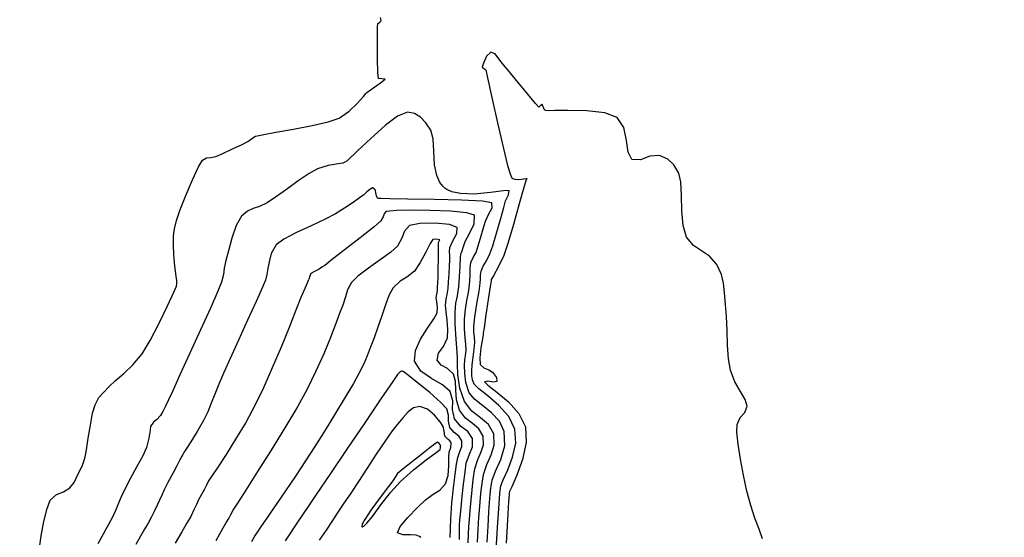
# Model space of a CAD drawing. Units: metres. Extents: x 258681 to 275242, y 8664333 to 8668537.
# Drawn here: x 259663 to 259698, y 8667200 to 8667219 of the extents above; entities that cross this region are included whole.
import ezdxf

# ---------------------------------------------------------------- set-up
doc = ezdxf.new("R2010")
doc.units = ezdxf.units.M
doc.linetypes.add('ACAD_ISO03W100', pattern=[30, 12, -18])
doc.layers.add('02_TIN Mn', color=7, linetype='Continuous', true_color=0x757500)
doc.layers.add('02_TIN My', color=7, linetype='Continuous', true_color=0xad5700)
doc.layers.add('05_PERF', color=7, linetype='Continuous')
doc.layers.add('Señalizacion', color=252, linetype='Continuous')

# ---------------------------------------------------------------- blocks, each defined once
blk = doc.blocks.new('TIN 023')
at = {"layer": '02_TIN Mn', "linetype": 'Continuous', "lineweight": -3}
for points, elevation in [([(259663.652, 8667200.022), (259663.714, 8667200.447), (259663.808, 8667200.962), (259663.92, 8667201.434), (259664.037, 8667201.732), (259664.259, 8667201.924), (259664.507, 8667202.03), (259664.732, 8667202.173), (259664.884, 8667202.358), (259664.978, 8667202.534), (259665.072, 8667202.736), (259665.161, 8667202.922), (259665.222, 8667203.075), (259665.283, 8667203.272), (259665.332, 8667203.529), (259665.395, 8667203.942), (259665.468, 8667204.413), (259665.549, 8667204.845), (259665.635, 8667205.141), (259665.777, 8667205.394), (259665.935, 8667205.575), (259666.141, 8667205.795), (259666.367, 8667206.011), (259666.659, 8667206.263), (259666.986, 8667206.574), (259667.315, 8667206.966), (259667.606, 8667207.439), (259667.928, 8667208.059), (259668.228, 8667208.683), (259668.451, 8667209.173), (259668.543, 8667209.386), (259668.554, 8667209.482), (259668.555, 8667209.58), (259668.535, 8667209.746), (259668.493, 8667210.093), (259668.452, 8667210.504), (259668.436, 8667210.862), (259668.445, 8667211.179), (259668.475, 8667211.431), (259668.548, 8667211.738), (259668.67, 8667212.094), (259668.877, 8667212.622), (259669.117, 8667213.188), (259669.335, 8667213.657), (259669.48, 8667213.895), (259669.623, 8667213.969), (259669.774, 8667213.987), (259669.954, 8667214.025), (259670.201, 8667214.13), (259670.554, 8667214.293), (259670.892, 8667214.456), (259671.097, 8667214.56), (259671.235, 8667214.661), (259671.377, 8667214.75), (259671.611, 8667214.801), (259672.101, 8667214.887), (259672.733, 8667215), (259673.396, 8667215.13), (259673.975, 8667215.265), (259674.358, 8667215.398), (259674.715, 8667215.643), (259675.021, 8667215.931), (259675.234, 8667216.173), (259675.315, 8667216.275), (259675.351, 8667216.309), (259675.524, 8667216.428), (259675.839, 8667216.653), (259676.002, 8667216.794), (259675.893, 8667216.802), (259675.764, 8667216.812), (259675.745, 8667217.029), (259675.735, 8667217.51), (259675.732, 8667218.078), (259675.733, 8667218.477), (259675.736, 8667218.683), (259675.739, 8667218.755), (259675.74, 8667218.767), (259675.746, 8667218.776), (259675.771, 8667218.796), (259675.82, 8667218.83), (259675.863, 8667218.87), (259675.838, 8667218.994)], 26.5), ([(259689.499, 8667200.343), (259689.373, 8667200.692), (259689.226, 8667201.086), (259689.075, 8667201.536), (259688.936, 8667202.049), (259688.812, 8667202.618), (259688.704, 8667203.195), (259688.623, 8667203.725), (259688.579, 8667204.157), (259688.585, 8667204.437), (259688.702, 8667204.679), (259688.862, 8667204.86), (259688.948, 8667205.093), (259688.88, 8667205.334), (259688.71, 8667205.62), (259688.509, 8667205.962), (259688.348, 8667206.372), (259688.279, 8667206.785), (259688.246, 8667207.276), (259688.23, 8667207.796), (259688.213, 8667208.297), (259688.174, 8667208.731), (259688.131, 8667209.15), (259688.102, 8667209.485), (259688.033, 8667209.801), (259687.867, 8667210.159), (259687.606, 8667210.462), (259687.312, 8667210.647), (259687.024, 8667210.834), (259686.779, 8667211.14), (259686.659, 8667211.553), (259686.611, 8667212.08), (259686.595, 8667212.63), (259686.572, 8667213.111), (259686.502, 8667213.429), (259686.325, 8667213.721), (259686.113, 8667213.922), (259685.815, 8667214.057), (259685.466, 8667214.031), (259685.135, 8667213.9), (259684.829, 8667213.918), (259684.689, 8667214.176), (259684.63, 8667214.598), (259684.538, 8667215.056), (259684.298, 8667215.421), (259683.858, 8667215.584), (259683.213, 8667215.654), (259682.532, 8667215.668), (259682.074, 8667215.663), (259681.839, 8667215.661), (259681.753, 8667215.665), (259681.736, 8667215.669), (259681.716, 8667215.687), (259681.681, 8667215.738), (259681.64, 8667215.831), (259681.606, 8667215.9), (259681.555, 8667215.843), (259681.501, 8667215.785), (259681.38, 8667215.922), (259681.102, 8667216.256), (259680.759, 8667216.673), (259680.44, 8667217.058), (259680.237, 8667217.297), (259680.073, 8667217.516), (259679.937, 8667217.696), (259679.789, 8667217.76), (259679.634, 8667217.615), (259679.52, 8667217.362), (259679.479, 8667217.214), (259679.537, 8667217.166), (259679.603, 8667217.117), (259679.668, 8667216.831), (259679.82, 8667216.132), (259680.021, 8667215.224), (259680.233, 8667214.308), (259680.384, 8667213.705), (259680.474, 8667213.397), (259680.518, 8667213.284), (259680.535, 8667213.261), (259680.567, 8667213.24), (259680.645, 8667213.213), (259680.783, 8667213.203), (259680.958, 8667213.221), (259681.065, 8667213.239), (259681.034, 8667213.154), (259680.967, 8667212.911), (259680.802, 8667212.324), (259680.593, 8667211.592), (259680.39, 8667210.912), (259680.247, 8667210.482), (259680.058, 8667210.081), (259679.877, 8667209.755), (259679.795, 8667209.617), (259679.792, 8667209.561), (259679.763, 8667209.366), (259679.693, 8667208.905), (259679.61, 8667208.356), (259679.541, 8667207.895), (259679.511, 8667207.701), (259679.515, 8667207.639), (259679.486, 8667207.497), (259679.428, 8667207.177), (259679.386, 8667206.823), (259679.405, 8667206.584), (259679.536, 8667206.458), (259679.707, 8667206.389), (259679.849, 8667206.304), (259679.982, 8667206.12), (259680.002, 8667205.968), (259679.875, 8667205.95), (259679.681, 8667205.981), (259679.562, 8667205.96), (259679.681, 8667205.84), (259680.002, 8667205.595), (259680.41, 8667205.247), (259680.79, 8667204.823), (259681.025, 8667204.345), (259681.045, 8667203.789), (259680.913, 8667203.18), (259680.713, 8667202.619), (259680.531, 8667202.205), (259680.45, 8667202.038), (259680.443, 8667201.982), (259680.437, 8667201.926), (259680.421, 8667201.664), (259680.384, 8667201.02), (259680.336, 8667200.185)], 26.5), ([(259679.978, 8667199.951), (259680.024, 8667200.746), (259680.065, 8667201.428), (259680.089, 8667201.784), (259680.102, 8667201.948), (259680.115, 8667202.078), (259680.141, 8667202.24), (259680.227, 8667202.451), (259680.392, 8667202.81), (259680.564, 8667203.266), (259680.673, 8667203.767), (259680.646, 8667204.262), (259680.426, 8667204.716), (259680.072, 8667205.118), (259679.681, 8667205.455), (259679.352, 8667205.712), (259679.184, 8667205.875), (259679.125, 8667206.036), (259679.108, 8667206.178), (259679.104, 8667206.356), (259679.117, 8667206.568), (259679.152, 8667206.843), (259679.189, 8667207.126), (259679.209, 8667207.364), (259679.2, 8667207.574), (259679.18, 8667207.742), (259679.176, 8667207.952), (259679.214, 8667208.276), (259679.289, 8667208.749), (259679.365, 8667209.209), (259679.408, 8667209.494), (259679.412, 8667209.65), (259679.409, 8667209.775), (259679.433, 8667209.924), (259679.512, 8667210.1), (259679.63, 8667210.292), (259679.753, 8667210.537), (259679.85, 8667210.827), (259679.983, 8667211.278), (259680.124, 8667211.774), (259680.243, 8667212.198), (259680.311, 8667212.431), (259680.419, 8667212.645), (259680.443, 8667212.8), (259680.237, 8667212.797), (259679.774, 8667212.732), (259679.183, 8667212.679), (259678.705, 8667212.693), (259678.387, 8667212.761), (259678.21, 8667212.842), (259678.135, 8667212.895), (259678.069, 8667212.956), (259677.962, 8667213.096), (259677.851, 8667213.346), (259677.776, 8667213.724), (259677.746, 8667214.214), (259677.723, 8667214.654), (259677.635, 8667214.966), (259677.456, 8667215.223), (259677.268, 8667215.428), (259677.056, 8667215.564), (259676.803, 8667215.614), (259676.448, 8667215.471), (259676.015, 8667215.14), (259675.613, 8667214.775), (259675.351, 8667214.532), (259675.171, 8667214.37), (259675.031, 8667214.232), (259674.91, 8667214.113), (259674.744, 8667213.958), (259674.643, 8667213.868), (259674.569, 8667213.821), (259674.492, 8667213.781), (259674.323, 8667213.759), (259673.975, 8667213.703), (259673.582, 8667213.583), (259673.289, 8667213.417), (259672.9, 8667213.151), (259672.478, 8667212.846), (259672.086, 8667212.562), (259671.785, 8667212.36), (259671.517, 8667212.233), (259671.288, 8667212.156), (259671.08, 8667212.062), (259670.875, 8667211.886), (259670.683, 8667211.551), (259670.525, 8667211.1), (259670.402, 8667210.646), (259670.315, 8667210.302), (259670.257, 8667210.027), (259670.227, 8667209.804), (259670.161, 8667209.532), (259670.029, 8667209.208), (259669.759, 8667208.597), (259669.407, 8667207.815), (259669.026, 8667206.98), (259668.672, 8667206.207), (259668.399, 8667205.615), (259668.262, 8667205.32), (259668.154, 8667205.09), (259668.064, 8667204.904), (259667.977, 8667204.759), (259667.83, 8667204.601), (259667.731, 8667204.513), (259667.673, 8667204.446), (259667.624, 8667204.376), (259667.605, 8667204.233), (259667.564, 8667203.945), (259667.48, 8667203.611), (259667.343, 8667203.31), (259667.134, 8667202.927), (259666.905, 8667202.519), (259666.707, 8667202.142), (259666.573, 8667201.849), (259666.478, 8667201.617), (259666.381, 8667201.386), (259666.244, 8667201.095), (259666.059, 8667200.751), (259665.736, 8667200.168)], 27), ([(259679.308, 8667200.224), (259679.331, 8667200.675), (259679.36, 8667201.101), (259679.392, 8667201.499), (259679.419, 8667201.822), (259679.441, 8667202.074), (259679.472, 8667202.324), (259679.525, 8667202.643), (259679.64, 8667203.002), (259679.794, 8667203.344), (259679.904, 8667203.699), (259679.887, 8667204.096), (259679.702, 8667204.436), (259679.414, 8667204.672), (259679.099, 8667204.91), (259678.837, 8667205.255), (259678.68, 8667205.731), (259678.608, 8667206.214), (259678.588, 8667206.589), (259678.589, 8667206.743), (259678.596, 8667206.812), (259678.579, 8667207.015), (259678.543, 8667207.485), (259678.51, 8667208.03), (259678.504, 8667208.456), (259678.538, 8667208.78), (259678.591, 8667209.036), (259678.64, 8667209.36), (259678.668, 8667209.712), (259678.688, 8667210.093), (259678.701, 8667210.402), (259678.708, 8667210.537), (259678.736, 8667210.592), (259678.765, 8667210.647), (259678.799, 8667210.767), (259678.865, 8667210.984), (259679.005, 8667211.245), (259679.188, 8667211.616), (259679.199, 8667211.922), (259678.924, 8667212.012), (259678.346, 8667212.068), (259677.618, 8667212.095), (259676.891, 8667212.098), (259676.413, 8667212.086), (259676.165, 8667212.071), (259676.071, 8667212.058), (259676.049, 8667212.051), (259676.016, 8667212.028), (259675.971, 8667211.972), (259675.933, 8667211.869), (259675.854, 8667211.717), (259675.608, 8667211.507), (259675.117, 8667211.115), (259674.547, 8667210.67), (259674.068, 8667210.298), (259673.846, 8667210.128), (259673.748, 8667210.059), (259673.647, 8667209.994), (259673.478, 8667209.907), (259673.349, 8667209.839), (259673.323, 8667209.775), (259673.307, 8667209.719), (259673.295, 8667209.66), (259673.26, 8667209.584), (259673.18, 8667209.407), (259673.085, 8667209.196), (259672.996, 8667208.972), (259672.818, 8667208.521), (259672.574, 8667207.908), (259672.285, 8667207.199), (259671.973, 8667206.457), (259671.659, 8667205.749), (259671.365, 8667205.14), (259671.022, 8667204.511), (259670.662, 8667203.905), (259670.318, 8667203.357), (259670.02, 8667202.903), (259669.803, 8667202.577), (259669.697, 8667202.415), (259669.614, 8667202.259), (259669.534, 8667202.102), (259669.44, 8667201.929), (259669.339, 8667201.737), (259669.258, 8667201.568), (259669.17, 8667201.377), (259669.055, 8667201.145), (259668.932, 8667200.927), (259668.738, 8667200.599), (259668.495, 8667200.184)], 28), ([(259678.978, 8667200.195), (259678.986, 8667200.522), (259678.998, 8667200.777), (259679.017, 8667201.031), (259679.044, 8667201.357), (259679.076, 8667201.732), (259679.111, 8667202.097), (259679.156, 8667202.463), (259679.217, 8667202.845), (259679.319, 8667203.184), (259679.441, 8667203.454), (259679.524, 8667203.711), (259679.508, 8667204.013), (259679.36, 8667204.284), (259679.13, 8667204.47), (259678.878, 8667204.66), (259678.664, 8667204.945), (259678.554, 8667205.312), (259678.527, 8667205.668), (259678.515, 8667205.987), (259678.448, 8667206.239), (259678.238, 8667206.434), (259678.004, 8667206.553), (259677.862, 8667206.739), (259677.917, 8667206.98), (259678.093, 8667207.221), (259678.234, 8667207.531), (259678.252, 8667207.835), (259678.223, 8667208.161), (259678.183, 8667208.466), (259678.168, 8667208.708), (259678.19, 8667208.918), (259678.224, 8667209.084), (259678.256, 8667209.294), (259678.276, 8667209.536), (259678.293, 8667209.828), (259678.307, 8667210.11), (259678.315, 8667210.317), (259678.313, 8667210.48), (259678.306, 8667210.61), (259678.322, 8667210.768), (259678.429, 8667211.003), (259678.569, 8667211.267), (259678.577, 8667211.483), (259678.305, 8667211.586), (259677.793, 8667211.638), (259677.249, 8667211.631), (259676.88, 8667211.553), (259676.697, 8667211.356), (259676.608, 8667211.1), (259676.452, 8667210.82), (259676.208, 8667210.605), (259675.83, 8667210.326), (259675.408, 8667210.023), (259675.035, 8667209.739), (259674.802, 8667209.515), (259674.655, 8667209.249), (259674.587, 8667209.004), (259674.491, 8667208.7), (259674.392, 8667208.442), (259674.243, 8667208.047), (259674.047, 8667207.545), (259673.809, 8667206.967), (259673.531, 8667206.341), (259673.217, 8667205.697), (259672.868, 8667205.063), (259672.421, 8667204.309), (259671.93, 8667203.511), (259671.448, 8667202.747), (259671.028, 8667202.09), (259670.723, 8667201.616), (259670.588, 8667201.402), (259670.479, 8667201.198), (259670.421, 8667201.083), (259670.384, 8667201.031), (259670.346, 8667200.98), (259670.299, 8667200.896), (259670.203, 8667200.719), (259670.086, 8667200.508), (259669.952, 8667200.277)], 28.5), ([(259678.667, 8667200.317), (259678.663, 8667200.636), (259678.669, 8667200.843), (259678.679, 8667201.008), (259678.696, 8667201.214), (259678.72, 8667201.465), (259678.76, 8667201.855), (259678.809, 8667202.304), (259678.861, 8667202.728), (259678.908, 8667203.046), (259679.017, 8667203.375), (259679.126, 8667203.635), (259679.129, 8667203.93), (259678.964, 8667204.186), (259678.715, 8667204.367), (259678.49, 8667204.635), (259678.414, 8667204.971), (259678.42, 8667205.281), (259678.327, 8667205.614), (259678.059, 8667205.854), (259677.661, 8667206.076), (259677.277, 8667206.338), (259677.054, 8667206.7), (259677.086, 8667207.079), (259677.272, 8667207.491), (259677.523, 8667207.885), (259677.749, 8667208.212), (259677.862, 8667208.423), (259677.873, 8667208.642), (259677.848, 8667208.828), (259677.832, 8667208.96), (259677.85, 8667209.093), (259677.873, 8667209.227), (259677.882, 8667209.345), (259677.891, 8667209.502), (259677.899, 8667209.694), (259677.905, 8667209.974), (259677.911, 8667210.39), (259677.916, 8667210.769), (259677.919, 8667210.941), (259677.94, 8667210.996), (259677.955, 8667211.044), (259677.854, 8667211.064), (259677.711, 8667211.054), (259677.621, 8667210.908), (259677.461, 8667210.595), (259677.261, 8667210.228), (259677.05, 8667209.923), (259676.787, 8667209.701), (259676.54, 8667209.559), (259676.298, 8667209.328), (259676.155, 8667209.069), (259676.018, 8667208.72), (259675.884, 8667208.321), (259675.75, 8667207.913), (259675.614, 8667207.538), (259675.471, 8667207.173), (259675.361, 8667206.887), (259675.241, 8667206.607), (259675.069, 8667206.255), (259674.871, 8667205.898), (259674.582, 8667205.409), (259674.233, 8667204.837), (259673.858, 8667204.235), (259673.49, 8667203.651), (259673.161, 8667203.137), (259672.797, 8667202.583), (259672.442, 8667202.057), (259672.13, 8667201.604), (259671.895, 8667201.266), (259671.771, 8667201.086), (259671.659, 8667200.918), (259671.554, 8667200.762), (259671.454, 8667200.618), (259671.359, 8667200.471), (259671.233, 8667200.237)], 29), ([(259678.334, 8667200.393), (259678.349, 8667201.045), (259678.389, 8667201.625), (259678.444, 8667202.167), (259678.505, 8667202.639), (259678.56, 8667203.01), (259678.6, 8667203.248), (259678.674, 8667203.471), (259678.748, 8667203.647), (259678.749, 8667203.847), (259678.638, 8667204.02), (259678.469, 8667204.143), (259678.316, 8667204.325), (259678.265, 8667204.553), (259678.269, 8667204.763), (259678.206, 8667204.989), (259677.991, 8667205.224), (259677.598, 8667205.573), (259677.152, 8667205.94), (259676.844, 8667206.183), (259676.683, 8667206.304), (259676.624, 8667206.343), (259676.613, 8667206.349), (259676.599, 8667206.346), (259676.566, 8667206.329), (259676.512, 8667206.284), (259676.451, 8667206.222), (259676.279, 8667205.972), (259675.857, 8667205.351), (259675.278, 8667204.498), (259674.637, 8667203.551), (259674.027, 8667202.648), (259673.541, 8667201.928), (259673.273, 8667201.531), (259673.08, 8667201.243), (259672.926, 8667201.013), (259672.779, 8667200.791), (259672.603, 8667200.528), (259672.431, 8667200.277)], 29.5)]:
    blk.add_lwpolyline(points, dxfattribs=dict(at, elevation=elevation))
at = {"layer": '02_TIN Mn', "linetype": 'Continuous', "lineweight": -3, "elevation": 30.5}
blk.add_lwpolyline([(259677.991, 8667203.681), (259677.989, 8667203.684), (259677.977, 8667203.697), (259677.969, 8667203.705), (259677.932, 8667203.756), (259677.883, 8667203.807), (259677.665, 8667203.644), (259677.193, 8667203.278), (259676.709, 8667202.894), (259676.451, 8667202.678), (259676.359, 8667202.555), (259676.277, 8667202.421), (259676.124, 8667202.217), (259675.825, 8667201.822), (259675.493, 8667201.363), (259675.279, 8667201.038), (259675.186, 8667200.862), (259675.17, 8667200.793), (259675.178, 8667200.775), (259675.195, 8667200.771), (259675.244, 8667200.793), (259675.352, 8667200.899), (259675.548, 8667201.145), (259675.856, 8667201.557), (259676.202, 8667202.003), (259676.555, 8667202.396), (259677.018, 8667202.811), (259677.476, 8667203.175), (259677.828, 8667203.437), (259677.971, 8667203.542), (259677.98, 8667203.601), (259677.983, 8667203.651), (259677.991, 8667203.681)], close=True, dxfattribs=at)
at = {"layer": '02_TIN My', "linetype": 'Continuous', "lineweight": -3}
for points, elevation in [([(259679.649, 8667200.224), (259679.683, 8667200.797), (259679.716, 8667201.306), (259679.74, 8667201.641), (259679.764, 8667201.929), (259679.788, 8667202.157), (259679.833, 8667202.442), (259679.952, 8667202.765), (259680.138, 8667203.187), (259680.28, 8667203.67), (259680.266, 8667204.179), (259680.088, 8667204.548), (259679.804, 8667204.851), (259679.484, 8667205.108), (259679.196, 8667205.339), (259679.011, 8667205.565), (259678.888, 8667205.938), (259678.851, 8667206.274), (259678.846, 8667206.55), (259678.856, 8667206.742), (259678.884, 8667206.895), (259678.902, 8667207.088), (259678.892, 8667207.294), (259678.865, 8667207.551), (259678.841, 8667207.855), (259678.84, 8667208.204), (259678.873, 8667208.553), (259678.927, 8667208.867), (259678.983, 8667209.156), (259679.024, 8667209.427), (259679.042, 8667209.755), (259679.046, 8667210.026), (259679.07, 8667210.231), (259679.157, 8667210.413), (259679.259, 8667210.592), (259679.325, 8667210.795), (259679.413, 8667211.103), (259679.506, 8667211.433), (259679.588, 8667211.708), (259679.713, 8667211.974), (259679.827, 8667212.189), (259679.821, 8667212.361), (259679.488, 8667212.422), (259678.732, 8667212.459), (259677.767, 8667212.48), (259676.804, 8667212.493), (259676.178, 8667212.503), (259675.864, 8667212.514), (259675.755, 8667212.523), (259675.735, 8667212.529), (259675.717, 8667212.55), (259675.692, 8667212.612), (259675.676, 8667212.721), (259675.666, 8667212.814), (259675.612, 8667212.867), (259675.552, 8667212.904), (259675.454, 8667212.839), (259675.351, 8667212.754), (259675.279, 8667212.687), (259675.227, 8667212.636), (259675.174, 8667212.603), (259675.085, 8667212.539), (259674.862, 8667212.381), (259674.558, 8667212.174), (259674.227, 8667211.966), (259673.864, 8667211.779), (259673.365, 8667211.547), (259672.837, 8667211.298), (259672.384, 8667211.06), (259672.112, 8667210.862), (259671.936, 8667210.556), (259671.856, 8667210.249), (259671.811, 8667210.011), (259671.772, 8667209.802), (259671.728, 8667209.596), (259671.621, 8667209.343), (259671.391, 8667208.831), (259671.088, 8667208.165), (259670.761, 8667207.451), (259670.462, 8667206.794), (259670.241, 8667206.299), (259670.064, 8667205.88), (259669.92, 8667205.52), (259669.792, 8667205.198), (259669.662, 8667204.892), (259669.513, 8667204.582), (259669.289, 8667204.181), (259669.063, 8667203.815), (259668.885, 8667203.545), (259668.807, 8667203.428), (259668.772, 8667203.362), (259668.738, 8667203.296), (259668.672, 8667203.174), (259668.558, 8667202.959), (259668.423, 8667202.705), (259668.239, 8667202.36), (259668.104, 8667202.097), (259668.02, 8667201.909), (259667.938, 8667201.721), (259667.859, 8667201.548), (259667.765, 8667201.349), (259667.645, 8667201.109), (259667.532, 8667200.906), (259667.402, 8667200.688), (259667.256, 8667200.436), (259667.095, 8667200.135)], 27.5), ([(259677.285, 8667200.386), (259677.234, 8667200.424), (259677.113, 8667200.471), (259676.906, 8667200.489), (259676.641, 8667200.482), (259676.448, 8667200.559), (259676.538, 8667200.78), (259676.817, 8667201.111), (259677.162, 8667201.46), (259677.449, 8667201.737), (259677.722, 8667201.939), (259677.96, 8667202.08), (259678.16, 8667202.312), (259678.254, 8667202.61), (259678.284, 8667202.953), (259678.286, 8667203.26), (259678.292, 8667203.449), (259678.352, 8667203.613), (259678.37, 8667203.764), (259678.37, 8667203.764), (259678.358, 8667203.797), (259678.32, 8667203.847), (259678.241, 8667203.905), (259678.143, 8667204.015), (259678.117, 8667204.19), (259678.085, 8667204.364), (259677.972, 8667204.528), (259677.77, 8667204.766), (259677.515, 8667204.981), (259677.248, 8667205.078), (259677.019, 8667205.028), (259676.833, 8667204.889), (259676.655, 8667204.686), (259676.451, 8667204.45), (259676.257, 8667204.205), (259675.993, 8667203.829), (259675.687, 8667203.37), (259675.365, 8667202.876), (259675.052, 8667202.395), (259674.775, 8667201.976), (259674.509, 8667201.58), (259674.293, 8667201.256), (259674.097, 8667200.962), (259673.894, 8667200.656), (259673.653, 8667200.295)], 30)]:
    blk.add_lwpolyline(points, dxfattribs=dict(at, elevation=elevation))

msp = doc.modelspace()

# ---------------------------------------------------------------- linework, layer by layer
at = {"layer": 'Señalizacion', "linetype": 'ACAD_ISO03W100', "ltscale": 0.2}
msp.add_lwpolyline([(259657.991, 8667491.499), (259694.759, 8667262.263, -0.032079), (259701.793, 8667188.365), (259704.995, 8667084.327)], format="xyb", dxfattribs=at)

# ---------------------------------------------------------------- block references
at = {"layer": '05_PERF'}
msp.add_blockref('TIN 023', (0, 0), dxfattribs=at)

doc.saveas('drawing.dxf')
